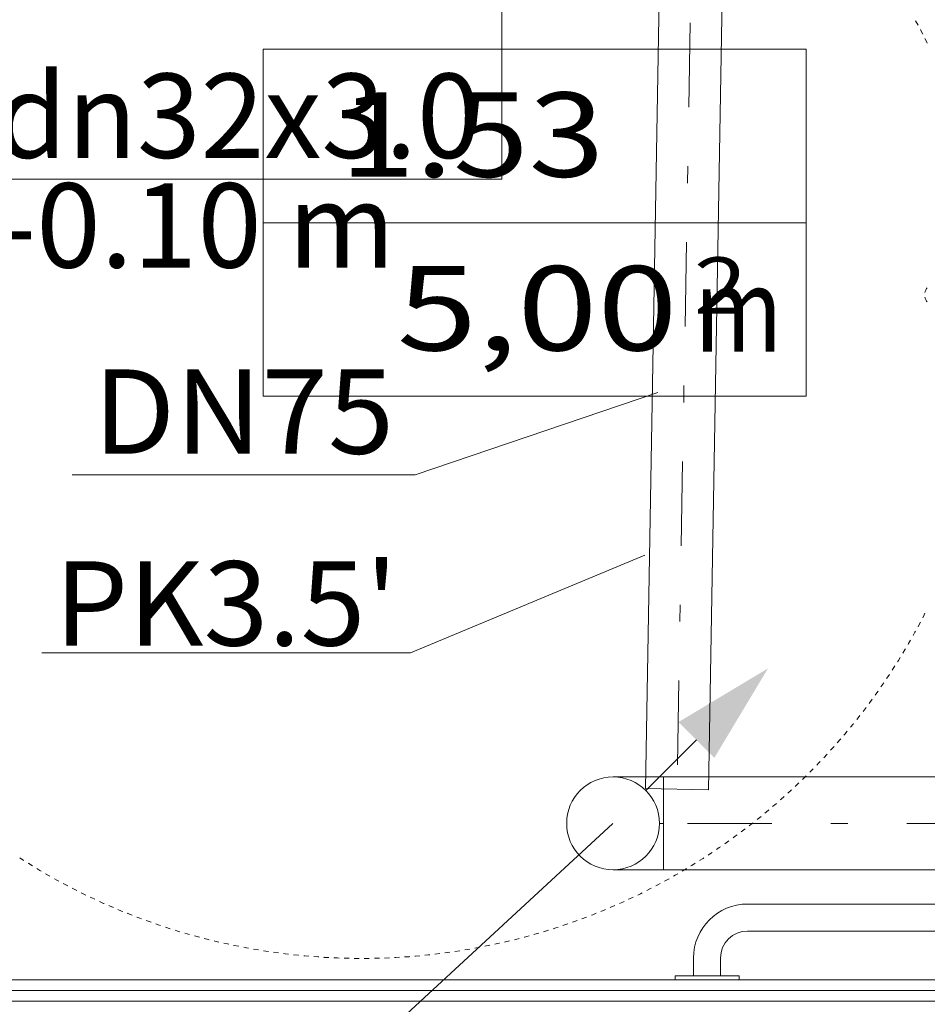
# Model space of a CAD drawing. Units: millimetres. Extents: x -3049 to 91951, y -2311 to 27389.
# Drawn here: x 30258 to 31335, y 5393 to 6560 of the extents above; entities that cross this region are included whole.
import ezdxf
from ezdxf.enums import TextEntityAlignment as Align

# ---------------------------------------------------------------- set-up
doc = ezdxf.new("R2010")
doc.units = ezdxf.units.MM
doc.linetypes.add('DDS_LT4', pattern=[259.999998, 20, -69.999999, 100, -69.999999])
for name, color, linetype in [('_KANALIZACJA_OPIS_', 7, 'Continuous'), ('AP_2D - NIEPEŁNOSPRAWNI', 7, 'Continuous'), ('AP_istniejące_STREFY', 7, 'Continuous'), ('AP_STREFY', 7, 'Continuous'), ('AP_WYPOSAŻENIE SANITARNE', 7, 'Continuous'), ('AP_ŚCIANY DZIAŁOWE', 7, 'Continuous'), ('Kanalizacja S.', 7, 'Continuous'), ('Zimna woda', 7, 'Continuous')]:
    doc.layers.add(name, color=color, linetype=linetype)
doc.styles.add('ARIAL', font='txt', dxfattribs={"height": 0.2})
doc.styles.add('Lucida Console', font='lucon.TTF', dxfattribs={"height": 0.2})

# ---------------------------------------------------------------- blocks, each defined once
blk = doc.blocks.new('SS_HT12-0419_4dca070b-43ca-4a11-0000-00006e060000_000_060101_2__-91-00H_0-000000_0nff1-258791x-512')
at = {"color": 0, "lineweight": -2}
for p, q in [((-37.4, 0.7), (-59.3, -1257.9)), ((37.4, -0.7), (15.5, -1259.3)), ((15.5, -1259.3), (-59.3, -1257.9))]:
    blk.add_line(p, q, dxfattribs=at)
at = {"color": 0, "linetype": 'DDS_LT4', "lineweight": -2}
blk.add_line((0, 0), (-21.9, -1258.6), dxfattribs=at)
blk = doc.blocks.new('SS_HT12-0619_4dca070b-43ca-4a11-0000-00000c040000_000_060101_2__-180-00H_0-000000_0nff1-25851x-1243')
at = {"color": 0, "lineweight": -2}
for p, q in [((0, 55), (-1258.5, 55)), ((-1258.5, -55), (-1258.5, 55)), ((0, -55), (0, 55)), ((0, -55), (-1258.5, -55))]:
    blk.add_line(p, q, dxfattribs=at)
at = {"color": 0, "linetype": 'DDS_LT4', "lineweight": -2}
blk.add_line((0, 0), (-1258.5, 0), dxfattribs=at)
blk = doc.blocks.new('BE_BE5100100090_4dca070b-43ca-4a11-0000-0000c3070000_000_010401_2_0_100_0_90_270_1_1nff_90_60x-1244')
at = {"color": 0, "lineweight": -2}
for p, q in [((0, 55), (-60, 55)), ((0, -55), (0, 55)), ((0, -55), (-60, -55))]:
    blk.add_line(p, q, dxfattribs=at)
at = {"color": 7, "linetype": 'DDS_LT4', "lineweight": -2}
blk.add_line((0, 0), (-5, 0), dxfattribs=at)
blk = doc.blocks.new('E1_E1-20120102-006_00000000-0000-0000-0000-000000000000_002_000000_2_0_100_0_0_0_1_1nffx-1245')
at = {"lineweight": 0}
blk.add_hatch(color=214, dxfattribs=at).paths.add_polyline_path([(0.1838, 0.1838), (0.1202, 0.0778), (0.0778, 0.1202)])
at = {"color": 214, "lineweight": 0}
blk.add_line((0.099, 0.099), (0.0389, 0.0389), dxfattribs=at)
blk.add_circle((0, 0), 0.055, dxfattribs=at)

msp = doc.modelspace()

# ---------------------------------------------------------------- linework, layer by layer
at = {"layer": '_KANALIZACJA_OPIS_', "color": 7, "lineweight": 0}
for p, q in [((30721.6, 5809.5), (30999.5, 5925.4)), ((30284.3, 5809.5), (30721.6, 5809.5)), ((30436.5, 5122.4), (30961.5, 5607))]:
    msp.add_line(p, q, dxfattribs=at)
at = {"layer": 'AP_2D - NIEPEŁNOSPRAWNI', "color": 8, "lineweight": 0}
for p, q in [((31323.6, 6553.8), (31320.7, 6559.1)), ((31293, 5788.9), (31296.2, 5793.9)), ((31279.6, 5769), (31283, 5773.9)), ((31265.6, 5749.5), (31269.2, 5754.4)), ((31211.9, 5685.1), (31215.9, 5689.5)), ((31195.2, 5667.9), (31199.4, 5672.1)), ((31132.8, 5611.8), (31137.4, 5615.6)), ((31113.8, 5597.1), (31118.6, 5600.8)), ((31094.4, 5583.1), (31099.3, 5586.5)), ((30288.8, 5547.6), (30294, 5544.6)), ((30309.8, 5536), (30315.1, 5533.1)), ((31023.1, 5538.8), (31028.4, 5541.7)), ((30331.1, 5525), (30336.5, 5522.3)), ((31001.9, 5527.7), (31007.2, 5530.4)), ((30408.2, 5492), (30413.9, 5490)), ((30902.4, 5486.1), (30908.1, 5488)), ((30430.9, 5484.2), (30436.6, 5482.4)), ((30879.6, 5478.8), (30885.3, 5480.6)), ((30535.6, 5458.2), (30541.5, 5457.2)), ((30559.2, 5454.5), (30565.2, 5453.6)), ((30774.3, 5455.3), (30780.3, 5456.2)), ((30798, 5459.2), (30803.9, 5460.3)), ((30642.8, 5447.4), (30648.8, 5447.3)), ((30666.8, 5447.1), (30672.8, 5447.2))]:
    msp.add_line(p, q, dxfattribs=at)
for points in [[(31329.2, 6543.2, 0), (31327.4, 6546.7, 0), (31326.4, 6548.5, 0)], [(31334.6, 6532.5, 0), (31334.4, 6533, 0), (31331.9, 6537.9, 0)], [(31329.2, 5851, 0), (31330.9, 5854.4, 0), (31331.9, 5856.4, 0)], [(31323.6, 5840.4, 0), (31323.7, 5840.7, 0), (31326.4, 5845.7, 0)], [(31317.8, 5829.9, 0), (31320, 5833.9, 0), (31320.7, 5835.2, 0)], [(31311.8, 5819.5, 0), (31312.4, 5820.5, 0), (31314.8, 5824.7, 0)], [(31299.4, 5799, 0), (31300.4, 5800.6, 0), (31302.6, 5804.1, 0)], [(31305.7, 5809.2, 0), (31308.5, 5813.8, 0), (31308.8, 5814.4, 0)], [(31286.4, 5778.9, 0), (31287.8, 5781.1, 0), (31289.7, 5783.9, 0)], [(31272.7, 5759.2, 0), (31274.7, 5761.9, 0), (31276.2, 5764.1, 0)], [(31258.4, 5740, 0), (31260.9, 5743.2, 0), (31262, 5744.7, 0)], [(31251, 5730.5, 0), (31251.4, 5731, 0), (31254.7, 5735.2, 0)], [(31243.5, 5721.2, 0), (31246.6, 5725, 0), (31247.2, 5725.8, 0)], [(31235.8, 5712, 0), (31236.7, 5713.1, 0), (31239.6, 5716.6, 0)], [(31220, 5694, 0), (31221.4, 5695.6, 0), (31224, 5698.4, 0)], [(31227.9, 5702.9, 0), (31231.7, 5707.2, 0), (31231.9, 5707.4, 0)], [(31203.6, 5676.4, 0), (31205.7, 5678.6, 0), (31207.7, 5680.8, 0)], [(31186.7, 5659.4, 0), (31189.3, 5662, 0), (31191, 5663.6, 0)], [(31178, 5651.1, 0), (31178.2, 5651.3, 0), (31182.4, 5655.3, 0)], [(31169.2, 5643, 0), (31172.5, 5646, 0), (31173.6, 5647.1, 0)], [(31151.2, 5627.1, 0), (31155.2, 5630.5, 0), (31155.8, 5631, 0)], [(31160.3, 5635, 0), (31161.1, 5635.6, 0), (31164.8, 5639, 0)], [(31142.1, 5619.4, 0), (31143.4, 5620.5, 0), (31146.7, 5623.2, 0)], [(31123.4, 5604.4, 0), (31125.4, 5606, 0), (31128.1, 5608.1, 0)], [(31104.2, 5590, 0), (31106.9, 5592, 0), (31109, 5593.6, 0)], [(31074.6, 5569.6, 0), (31075.1, 5569.9, 0), (31079.6, 5572.9, 0)], [(31084.5, 5576.3, 0), (31087.9, 5578.5, 0), (31089.5, 5579.6, 0)], [(30258.1, 5566.3, 0), (30262.3, 5563.6, 0), (30263.2, 5563.1, 0)], [(30268.3, 5559.9, 0), (30268.9, 5559.5, 0), (30273.4, 5556.8, 0)], [(31054.3, 5556.8, 0), (31055.4, 5557.5, 0), (31059.4, 5559.9, 0)], [(31064.5, 5563.1, 0), (31068.6, 5565.7, 0), (31069.5, 5566.3, 0)], [(30278.5, 5553.7, 0), (30282.1, 5551.5, 0), (30283.6, 5550.6, 0)], [(31033.6, 5544.6, 0), (31035.5, 5545.7, 0), (31038.8, 5547.6, 0)], [(31044, 5550.6, 0), (31048.8, 5553.5, 0), (31049.2, 5553.7, 0)], [(30299.3, 5541.7, 0), (30302.3, 5540, 0), (30304.5, 5538.8, 0)], [(31012.6, 5533.2, 0), (31015.1, 5534.5, 0), (31017.9, 5536, 0)], [(30320.4, 5530.4, 0), (30322.8, 5529.1, 0), (30325.7, 5527.7, 0)], [(30991.2, 5522.3, 0), (30994.5, 5523.9, 0), (30996.5, 5525, 0)], [(30341.9, 5519.7, 0), (30343.6, 5518.9, 0), (30347.3, 5517.2, 0)], [(30352.8, 5514.7, 0), (30357.7, 5512.4, 0), (30358.2, 5512.2, 0)], [(30969.4, 5512.2, 0), (30973.5, 5514, 0), (30974.9, 5514.7, 0)], [(30980.3, 5517.2, 0), (30980.5, 5517.3, 0), (30985.8, 5519.7, 0)], [(30363.7, 5509.8, 0), (30364.8, 5509.3, 0), (30369.2, 5507.4, 0)], [(30374.7, 5505.1, 0), (30379, 5503.3, 0), (30380.3, 5502.8, 0)], [(30385.8, 5500.6, 0), (30386.2, 5500.4, 0), (30391.4, 5498.4, 0)], [(30936.2, 5498.4, 0), (30937.8, 5499, 0), (30941.8, 5500.6, 0)], [(30947.4, 5502.8, 0), (30952.2, 5504.8, 0), (30952.9, 5505.1, 0)], [(30958.4, 5507.4, 0), (30959.3, 5507.8, 0), (30963.9, 5509.8, 0)], [(30397, 5496.2, 0), (30400.7, 5494.8, 0), (30402.6, 5494.1, 0)], [(30419.6, 5488, 0), (30422.5, 5487, 0), (30425.2, 5486.1, 0)], [(30913.8, 5490, 0), (30916.1, 5490.8, 0), (30919.4, 5492, 0)], [(30925, 5494.1, 0), (30930.6, 5496.2, 0), (30930.6, 5496.2, 0)], [(30442.4, 5480.6, 0), (30444.6, 5479.9, 0), (30448.1, 5478.8, 0)], [(30453.8, 5477.1, 0), (30459.5, 5475.5, 0), (30459.6, 5475.5, 0)], [(30868.1, 5475.5, 0), (30871.9, 5476.6, 0), (30873.8, 5477.1, 0)], [(30891, 5482.4, 0), (30894.1, 5483.4, 0), (30896.7, 5484.2, 0)], [(30465.4, 5473.9, 0), (30466.9, 5473.4, 0), (30471.2, 5472.3, 0)], [(30477, 5470.8, 0), (30481.9, 5469.5, 0), (30482.8, 5469.3, 0)], [(30488.6, 5467.9, 0), (30489.4, 5467.7, 0), (30494.4, 5466.5, 0)], [(30500.3, 5465.2, 0), (30504.5, 5464.3, 0), (30506.1, 5463.9, 0)], [(30821.5, 5463.9, 0), (30826.9, 5465.1, 0), (30827.4, 5465.2, 0)], [(30833.2, 5466.5, 0), (30834.5, 5466.8, 0), (30839.1, 5467.9, 0)], [(30844.9, 5469.3, 0), (30849.5, 5470.5, 0), (30850.7, 5470.8, 0)], [(30856.5, 5472.3, 0), (30857, 5472.4, 0), (30862.3, 5473.9, 0)], [(30512, 5462.7, 0), (30512.1, 5462.6, 0), (30517.9, 5461.5, 0)], [(30523.8, 5460.3, 0), (30527.2, 5459.7, 0), (30529.7, 5459.2, 0)], [(30547.4, 5456.2, 0), (30550.1, 5455.8, 0), (30553.3, 5455.3, 0)], [(30571.1, 5452.9, 0), (30573.1, 5452.6, 0), (30577.1, 5452.2, 0)], [(30750.6, 5452.2, 0), (30750.7, 5452.2, 0), (30756.5, 5452.9, 0)], [(30762.5, 5453.7, 0), (30766, 5454.1, 0), (30768.4, 5454.5, 0)], [(30786.2, 5457.2, 0), (30789, 5457.6, 0), (30792.1, 5458.2, 0)], [(30809.8, 5461.5, 0), (30811.8, 5461.9, 0), (30815.6, 5462.7, 0)], [(30583, 5451.5, 0), (30588.5, 5450.9, 0), (30589, 5450.9, 0)], [(30595, 5450.3, 0), (30596.2, 5450.2, 0), (30600.9, 5449.8, 0)], [(30606.9, 5449.3, 0), (30611.6, 5448.9, 0), (30612.9, 5448.9, 0)], [(30618.9, 5448.5, 0), (30619.4, 5448.4, 0), (30624.9, 5448.1, 0)], [(30630.9, 5447.9, 0), (30634.8, 5447.7, 0), (30636.9, 5447.6, 0)], [(30654.8, 5447.2, 0), (30658, 5447.2, 0), (30660.8, 5447.1, 0)], [(30678.8, 5447.3, 0), (30681.2, 5447.3, 0), (30684.8, 5447.4, 0)], [(30690.8, 5447.6, 0), (30696.7, 5447.9, 0), (30696.8, 5447.9, 0)], [(30702.8, 5448.1, 0), (30704.4, 5448.2, 0), (30708.8, 5448.5, 0)], [(30714.7, 5448.9, 0), (30719.9, 5449.2, 0), (30720.7, 5449.3, 0)], [(30726.7, 5449.8, 0), (30727.6, 5449.8, 0), (30732.7, 5450.3, 0)], [(30738.6, 5450.9, 0), (30743, 5451.3, 0), (30744.6, 5451.5, 0)]]:
    msp.add_polyline3d(points, dxfattribs=at)
at = {"layer": 'AP_STREFY', "color": 8, "lineweight": 0}
for p, q in [((30546.9, 6525.5), (31190.9, 6525.5)), ((30546.9, 6113.7), (30546.9, 6525.5)), ((31190.9, 6525.5), (31190.9, 6113.7)), ((30546.9, 6319.6), (31190.9, 6319.6)), ((31190.9, 6113.7), (30546.9, 6113.7)), ((30546.9, 6113.7), (31190.9, 6113.7))]:
    msp.add_line(p, q, dxfattribs=at)
at = {"layer": 'AP_WYPOSAŻENIE SANITARNE', "color": 8, "lineweight": 0}
for p, q in [((31121.4, 5511.6), (31825.4, 5511.6)), ((31825.4, 5479.6), (31121.4, 5479.6)), ((31057.4, 5426.6), (31057.4, 5447.6)), ((31089.4, 5447.6), (31089.4, 5426.6)), ((31035.4, 5421.6), (31035.4, 5426.6)), ((31035.4, 5426.6), (31057.4, 5426.6)), ((31111.4, 5421.6), (31035.4, 5421.6)), ((31057.4, 5426.6), (31089.4, 5426.6)), ((31089.4, 5426.6), (31057.4, 5426.6)), ((31089.4, 5426.6), (31111.4, 5426.6)), ((31111.4, 5426.6), (31111.4, 5421.6))]:
    msp.add_line(p, q, dxfattribs=at)
for points in [[(31334.6, 6242.3, 0), (31334.4, 6242.2, 0), (31333.8, 6241.4, 0), (31333.3, 6240.6, 0), (31332.8, 6239.7, 0), (31332.4, 6238.8, 0), (31332.1, 6237.9, 0), (31331.8, 6237, 0)], [(31331.8, 6231.1, 0), (31332.1, 6230.2, 0), (31332.4, 6229.3, 0), (31332.8, 6228.4, 0), (31333.3, 6227.5, 0), (31333.8, 6226.7, 0), (31334.4, 6225.9, 0), (31334.6, 6225.8, 0)]]:
    msp.add_polyline3d(points, dxfattribs=at)
for radius in [64, 32]:
    msp.add_arc((31121.4, 5447.6), radius, 90, 180, dxfattribs=at)
at = {"layer": 'AP_ŚCIANY DZIAŁOWE', "color": 8, "lineweight": 0}
for p, q in [((32408.9, 5421.6), (29893.9, 5421.6)), ((32408.9, 5409.1), (29881.4, 5409.1)), ((32408.9, 5396.6), (29869, 5396.6))]:
    msp.add_line(p, q, dxfattribs=at)
at = {"layer": 'Kanalizacja S.', "color": 7, "lineweight": 0}
for p, q in [((30727.3, 6020.6), (31015.2, 6118.3)), ((30320.2, 6020.6), (30727.3, 6020.6))]:
    msp.add_line(p, q, dxfattribs=at)
at = {"layer": 'Zimna woda', "color": 7, "lineweight": 0}
for p, q in [((30829.8, 6371.4), (30829.8, 6877.4)), ((30205, 6371.4), (30829.8, 6371.4))]:
    msp.add_line(p, q, dxfattribs=at)

# ---------------------------------------------------------------- block references
at = {"layer": 'Kanalizacja S.', "color": 214, "lineweight": 0}
for name, p in [('SS_HT12-0419_4dca070b-43ca-4a11-0000-00006e060000_000_060101_2__-91-00H_0-000000_0nff1-258791x-512', (31059.6, 6906.4)), ('BE_BE5100100090_4dca070b-43ca-4a11-0000-0000c3070000_000_010401_2_0_100_0_90_270_1_1nff_90_60x-1244', (31021.9, 5607.3)), ('SS_HT12-0619_4dca070b-43ca-4a11-0000-00000c040000_000_060101_2__-180-00H_0-000000_0nff1-25851x-1243', (32280.4, 5607.3))]:
    msp.add_blockref(name, p, dxfattribs=at)
at = {"layer": 'Kanalizacja S.', "color": 214, "lineweight": 0, "xscale": 1000, "yscale": 1000, "zscale": 1000}
msp.add_blockref('E1_E1-20120102-006_00000000-0000-0000-0000-000000000000_002_000000_2_0_100_0_0_0_1_1nffx-1245', (30961.9, 5607.3), dxfattribs=at)

# ---------------------------------------------------------------- texts
at = {"layer": '_KANALIZACJA_OPIS_', "color": 7, "lineweight": 0, "style": 'ARIAL', "width": 1.000812}
msp.add_text("PK3.5'", height=100, dxfattribs=at).set_placement((30299.3, 5818.1), (30706.6, 5818.1), align=Align.FIT)
at = {"layer": 'AP_istniejące_STREFY', "color": 8, "lineweight": 0, "style": 'Lucida Console'}
for s, height, width, p, p2 in [('1.53', 100, 0.816171, (30637.5, 6374), (30951.6, 6374)), ('2', 66.7, 0.990774, (31057.6, 6211.8), (31121.2, 6211.8)), ('5,00', 100, 0.864897, (30705.6, 6168.1), (31038.4, 6168.1)), ('m', 100, 1.088228, (31058.3, 6166.6), (31163, 6166.6))]:
    msp.add_text(s, height=height, dxfattribs=dict(at, width=width)).set_placement(p, p2, align=Align.FIT)
at = {"layer": 'Kanalizacja S.', "color": 7, "lineweight": 0, "style": 'ARIAL', "width": 1.001016}
msp.add_text('DN75', height=100, dxfattribs=at).set_placement((30345.2, 6045.6), (30702.3, 6045.6), align=Align.FIT)
at = {"layer": 'Zimna woda', "color": 7, "lineweight": 0, "style": 'ARIAL'}
for s, width, p, p2 in [('dn32x3.0', 1.001096, (30230, 6396.4), (30804.8, 6396.4)), ('-0.10 m', 1.000849, (30230, 6266.4), (30703.6, 6266.4))]:
    msp.add_text(s, height=100, dxfattribs=dict(at, width=width)).set_placement(p, p2, align=Align.FIT)

doc.saveas('drawing.dxf')
